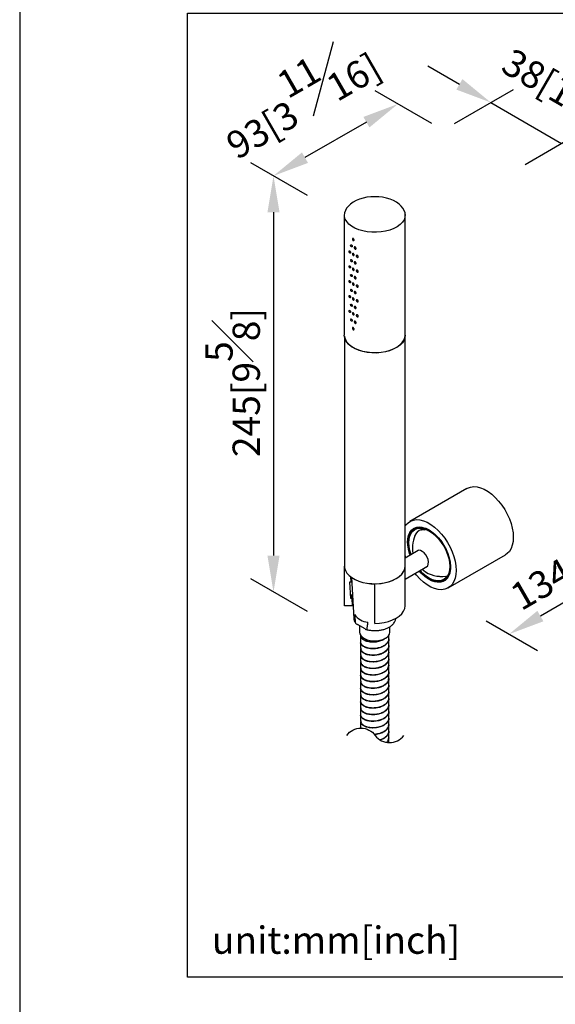
# Model space of a CAD drawing. Units: millimetres. Extents: x -1190 to 210, y -177 to 645.
# Drawn here: x 0 to 29, y 215 to 269 of the extents above; entities that cross this region are included whole.
import ezdxf

# ---------------------------------------------------------------- set-up
doc = ezdxf.new("R2010")
doc.units = ezdxf.units.MM
doc.layers.add('A1', color=7, linetype='Continuous')
doc.layers.add('DIM', color=6, linetype='Continuous')
doc.layers.add('圖紙邊界', color=255, linetype='Continuous', plot=False)
doc.styles.add('勝泰-1.5', font='simplex.shx', dxfattribs={"height": 1.5, "bigfont": 'chineset.shx'})
doc.dimstyles.new('比例1／8', dxfattribs={"dimtxt": 1.5, "dimasz": 2, "dimexe": 1.25, "dimexo": 0.625, "dimgap": 0.5, "dimtad": 1, "dimdec": 0, "dimlfac": 8, "dimdsep": 46, "dimtxsty": '勝泰-1.5', "dimcen": 2.5, "dimadec": 0, "dimazin": 0, "dimtfac": 1, "dimtdec": 0, "dimtmove": 0, "dimatfit": 3, "dimfxl": 0, "dimfrac": 1, "dimarcsym": 0})

# ---------------------------------------------------------------- blocks, each defined once
blk = doc.blocks.new('*D1')
at = {"layer": 'Defpoints', "color": 0}
for p in [(23.3, 263.311), (29.811, 262.584), (27.185, 261.068)]:
    blk.add_point(p, dxfattribs=at)
at = {"layer": 'DIM', "color": 0, "lineweight": -2}
for p, q in [((24.195, 265.827), (22.463, 266.827)), ((23.925, 263.672), (27.177, 265.549)), ((25.927, 264.827), (29.811, 262.584)), ((27.81, 261.429), (31.061, 263.306)), ((31.544, 261.584), (33.276, 260.584))]:
    blk.add_line(p, q, dxfattribs=at)
at = {"layer": 'DIM', "color": 0}
for points in [[(24.028, 265.539), (24.361, 266.116), (25.927, 264.827)], [(31.71, 261.873), (31.377, 261.296), (29.811, 262.584)]]:
    blk.add_solid(points, dxfattribs=at)
at = {"layer": 'DIM', "color": 0, "insert": (30.199, 266.113), "char_height": 1.5, "attachment_point": 5, "rotation": 330, "style": '勝泰-1.5'}
blk.add_mtext('{\\A0;38[1{\\H1x;\\S1#2;}]}', dxfattribs=at)
blk = doc.blocks.new('*D2')
at = {"layer": 'Defpoints', "color": 0}
for p in [(23.3, 263.311), (13.966, 260.797), (16.456, 259.359)]:
    blk.add_point(p, dxfattribs=at)
at = {"layer": 'DIM', "color": 0, "lineweight": -2}
for p, q in [((22.675, 263.672), (19.561, 265.47)), ((19.079, 263.748), (15.698, 261.797)), ((15.831, 259.72), (12.716, 261.518))]:
    blk.add_line(p, q, dxfattribs=at)
at = {"layer": 'DIM', "color": 0}
for points in [[(19.245, 263.46), (18.912, 264.037), (20.811, 264.748)], [(15.532, 262.085), (15.865, 261.508), (13.966, 260.797)]]:
    blk.add_solid(points, dxfattribs=at)
at = {"layer": 'DIM', "color": 0, "insert": (15.244, 265.287), "char_height": 1.5, "attachment_point": 5, "rotation": 30, "style": '勝泰-1.5'}
blk.add_mtext('{\\A0;93[3{\\H1x;\\S11#16;}]', dxfattribs=at)
blk = doc.blocks.new('*D3')
at = {"layer": 'Defpoints', "color": 0}
for p in [(16.456, 259.359), (13.966, 237.92), (16.456, 236.483)]:
    blk.add_point(p, dxfattribs=at)
at = {"layer": 'DIM', "color": 0, "lineweight": -2}
for p, q in [((15.831, 259.72), (12.716, 261.518)), ((13.966, 258.797), (13.966, 239.92)), ((15.831, 236.844), (12.716, 238.642))]:
    blk.add_line(p, q, dxfattribs=at)
at = {"layer": 'DIM', "color": 0}
for points in [[(14.3, 258.797), (13.633, 258.797), (13.966, 260.797)], [(13.633, 239.92), (14.3, 239.92), (13.966, 237.92)]]:
    blk.add_solid(points, dxfattribs=at)
at = {"layer": 'DIM', "color": 0, "insert": (11.716, 249.433), "char_height": 1.5, "attachment_point": 5, "rotation": 90, "style": '勝泰-1.5'}
blk.add_mtext('{\\A0;245[9{\\H1x;\\S5#8;}]}', dxfattribs=at)
blk = doc.blocks.new('*D860')
at = {"layer": 'Defpoints', "color": 0}
for p in [(40.425, 240.848), (26.92, 235.595), (29.123, 234.323)]:
    blk.add_point(p, dxfattribs=at)
at = {"layer": 'DIM', "color": 0, "lineweight": -2}
for p, q in [((39.8, 241.209), (36.972, 242.842)), ((36.489, 241.12), (28.652, 236.595)), ((28.498, 234.684), (25.67, 236.317))]:
    blk.add_line(p, q, dxfattribs=at)
at = {"layer": 'DIM', "color": 0}
for points in [[(36.656, 240.832), (36.323, 241.409), (38.222, 242.12)], [(28.485, 236.884), (28.818, 236.306), (26.92, 235.595)]]:
    blk.add_solid(points, dxfattribs=at)
at = {"layer": 'DIM', "color": 0, "insert": (30.883, 240.482), "char_height": 1.5, "attachment_point": 5, "rotation": 30, "style": '勝泰-1.5'}
blk.add_mtext('{\\A0;134[5{\\H1x;\\S5#16;}]', dxfattribs=at)

msp = doc.modelspace()

# ---------------------------------------------------------------- linework, layer by layer
at = {"layer": 'A1', "color": 0}
for p, q in [((17.861, 258.661), (17.861, 252.037)), ((21.216, 252.037), (21.216, 258.661)), ((17.872, 251.925), (17.872, 239.335)), ((21.205, 239.335), (21.205, 251.925)), ((24.612, 243.613), (21.47, 241.799)), ((21.934, 240.206), (21.205, 239.786)), ((21.25, 239.811), (21.205, 239.928)), ((17.872, 237.157), (17.872, 239.335)), ((21.205, 238.631), (22.434, 239.34)), ((21.205, 237.157), (21.205, 239.335)), ((18.243, 238.473), (18.229, 238.74)), ((22.14, 239.17), (22.332, 239.024)), ((18.213, 237.566), (18.165, 238.473)), ((18.165, 238.473), (18.243, 238.473)), ((18.257, 238.719), (18.386, 236.462)), ((19.538, 236.195), (19.538, 238.373)), ((18.313, 237.157), (17.872, 237.157)), ((18.291, 237.566), (18.213, 237.566)), ((18.313, 237.157), (18.291, 237.566)), ((19.003, 235.888), (18.581, 236.132)), ((18.705, 236.06), (18.705, 235.715)), ((20.683, 236.408), (20.69, 236.462)), ((20.69, 236.462), (20.69, 236.462)), ((18.761, 235.52), (18.761, 235.184)), ((20.316, 235.366), (20.316, 235.542)), ((20.372, 235.715), (20.372, 236.009)), ((18.761, 235.157), (18.761, 234.821)), ((20.316, 235.003), (20.316, 235.338)), ((20.316, 234.64), (20.316, 234.975)), ((18.761, 234.794), (18.761, 234.458)), ((18.761, 234.431), (18.761, 234.095)), ((20.316, 234.277), (20.316, 234.612)), ((18.761, 234.068), (18.761, 233.732)), ((20.316, 233.914), (20.316, 234.249)), ((20.316, 233.551), (20.316, 233.887)), ((18.761, 233.705), (18.761, 233.37)), ((18.761, 233.342), (18.761, 233.007)), ((20.316, 233.188), (20.316, 233.524)), ((18.761, 232.979), (18.761, 232.644)), ((20.316, 232.825), (20.316, 233.161)), ((20.316, 232.462), (20.316, 232.798)), ((18.761, 232.616), (18.761, 232.281)), ((18.761, 232.253), (18.761, 231.918)), ((20.316, 232.099), (20.316, 232.435)), ((18.761, 231.891), (18.761, 231.555)), ((20.316, 231.736), (20.316, 232.072)), ((20.316, 231.374), (20.316, 231.709)), ((18.761, 231.528), (18.761, 231.192)), ((18.761, 231.165), (18.761, 230.829)), ((20.316, 231.011), (20.316, 231.346)), ((18.761, 230.802), (18.761, 230.466)), ((20.316, 230.648), (20.316, 230.983)), ((20.316, 230.285), (20.316, 230.62)), ((20.316, 229.922), (20.316, 230.257)), ((20.316, 229.636), (20.316, 229.895))]:
    msp.add_line(p, q, dxfattribs=at)
at = {"layer": 'A1', "color": 0, "linetype": 'Continuous', "lineweight": 25}
msp.add_line((23.581, 238.142), (26.723, 239.956), dxfattribs=at)
at = {"layer": 'A1', "color": 0, "flags": 128}
for points in [[(21.216, 258.679), (21.201, 258.531), (21.147, 258.386), (21.056, 258.248), (20.929, 258.119), (20.769, 258.003), (20.581, 257.902), (20.368, 257.819), (20.136, 257.756), (19.889, 257.714), (19.635, 257.694), (19.378, 257.697), (19.125, 257.722), (18.881, 257.77), (18.653, 257.838), (18.446, 257.926), (18.265, 258.03), (18.113, 258.15), (17.994, 258.282), (17.912, 258.422), (17.868, 258.568), (17.865, 258.661)], [(21.216, 252.037), (21.201, 251.907), (21.147, 251.762), (21.056, 251.623), (20.929, 251.495), (20.769, 251.378), (20.581, 251.278), (20.368, 251.195), (20.136, 251.131), (19.889, 251.089), (19.635, 251.07), (19.378, 251.072), (19.125, 251.098), (18.881, 251.145), (18.653, 251.214), (18.446, 251.301), (18.265, 251.406), (18.113, 251.526), (17.994, 251.657), (17.912, 251.798), (17.868, 251.944), (17.861, 252.037)], [(17.875, 251.975), (17.879, 251.945), (17.923, 251.799), (18.005, 251.66), (18.122, 251.529), (18.273, 251.41), (18.453, 251.306), (18.659, 251.219), (18.886, 251.151), (19.128, 251.104), (19.379, 251.079), (19.634, 251.076), (19.887, 251.096), (20.132, 251.137), (20.362, 251.2), (20.574, 251.283), (20.761, 251.383), (20.92, 251.498), (21.046, 251.626), (21.137, 251.764), (21.19, 251.908), (21.205, 252.015)], [(24.612, 243.613), (24.649, 243.633), (24.807, 243.69), (24.981, 243.712), (25.168, 243.697), (25.364, 243.648), (25.566, 243.563), (25.77, 243.446), (25.972, 243.297), (26.168, 243.12), (26.355, 242.919), (26.529, 242.696), (26.687, 242.456), (26.826, 242.204), (26.943, 241.944), (27.037, 241.681), (27.105, 241.42), (27.147, 241.166), (27.161, 240.923), (27.147, 240.696), (27.105, 240.49), (27.037, 240.307), (26.943, 240.153), (26.826, 240.028), (26.723, 239.956)], [(21.205, 241.537), (21.25, 241.602), (21.367, 241.727), (21.506, 241.818), (21.664, 241.876), (21.838, 241.897), (22.025, 241.883), (22.221, 241.833), (22.423, 241.749), (22.627, 241.631), (22.829, 241.483), (23.025, 241.306), (23.212, 241.104), (23.386, 240.882), (23.544, 240.642), (23.683, 240.39), (23.801, 240.13), (23.894, 239.867), (23.963, 239.606), (24.004, 239.351), (24.018, 239.109), (24.004, 238.882), (23.963, 238.675), (23.894, 238.493), (23.801, 238.338), (23.683, 238.214), (23.544, 238.122), (23.386, 238.065), (23.212, 238.043), (23.025, 238.057), (22.829, 238.107), (22.627, 238.192), (22.423, 238.309), (22.221, 238.458), (22.025, 238.635), (21.838, 238.836), (21.75, 238.945)], [(21.347, 240.651), (21.36, 240.85), (21.402, 241.03), (21.469, 241.184), (21.561, 241.31), (21.676, 241.404), (21.811, 241.465), (21.962, 241.491), (22.127, 241.481), (22.301, 241.436), (22.48, 241.356), (22.66, 241.244), (22.837, 241.102), (23.007, 240.934), (23.166, 240.743), (23.309, 240.534), (23.434, 240.311), (23.538, 240.081), (23.618, 239.848), (23.673, 239.618), (23.7, 239.396), (23.7, 239.188), (23.673, 238.998), (23.618, 238.831), (23.538, 238.69), (23.434, 238.58), (23.309, 238.502), (23.166, 238.458), (23.007, 238.45), (22.837, 238.478), (22.66, 238.54), (22.48, 238.636), (22.301, 238.764), (22.127, 238.92), (21.98, 239.078)], [(21.48, 239.944), (21.45, 240.034), (21.389, 240.266), (21.354, 240.49), (21.348, 240.702), (21.368, 240.897), (21.416, 241.071), (21.49, 241.218), (21.588, 241.336), (21.708, 241.423), (21.847, 241.475), (22.002, 241.492), (22.17, 241.473), (22.345, 241.419), (22.525, 241.331)], [(21.376, 240.538), (21.373, 240.635), (21.388, 240.835), (21.43, 241.014), (21.499, 241.167), (21.593, 241.29), (21.711, 241.381), (21.848, 241.437), (22.002, 241.457), (22.169, 241.441), (22.345, 241.388), (22.525, 241.3)], [(21.532, 239.974), (21.468, 240.193), (21.427, 240.415), (21.413, 240.626), (21.427, 240.821), (21.468, 240.995), (21.535, 241.144), (21.627, 241.265), (21.742, 241.354), (21.876, 241.408), (22.026, 241.428), (22.189, 241.412), (22.361, 241.36), (22.537, 241.275)], [(22.525, 241.331), (22.705, 241.211), (22.881, 241.063), (23.048, 240.888), (23.203, 240.692), (23.342, 240.479), (23.462, 240.254), (23.561, 240.023), (23.634, 239.79), (23.682, 239.562), (23.703, 239.343), (23.696, 239.138), (23.662, 238.954), (23.601, 238.793), (23.514, 238.66), (23.405, 238.557), (23.275, 238.488), (23.127, 238.453), (22.966, 238.454), (22.794, 238.49), (22.615, 238.561), (22.435, 238.666), (22.257, 238.8), (22.085, 238.962), (21.98, 239.078)], [(22.525, 241.3), (22.705, 241.18), (22.881, 241.03), (23.048, 240.853), (23.202, 240.656), (23.34, 240.441), (23.457, 240.214), (23.551, 239.982), (23.621, 239.749), (23.663, 239.522), (23.677, 239.305), (23.663, 239.106), (23.655, 239.058)], [(22.537, 241.275), (22.713, 241.157), (22.884, 241.011), (23.047, 240.839), (23.197, 240.646), (23.331, 240.436), (23.446, 240.215), (23.538, 239.988), (23.606, 239.761), (23.647, 239.539), (23.661, 239.328), (23.647, 239.133), (23.606, 238.959), (23.538, 238.81), (23.446, 238.689), (23.335, 238.603)], [(22.328, 239.279), (22.39, 239.302), (22.45, 239.363), (22.485, 239.455), (22.491, 239.57), (22.468, 239.699), (22.418, 239.832), (22.344, 239.957), (22.253, 240.065), (22.152, 240.147), (22.05, 240.196), (21.954, 240.209), (21.872, 240.184), (21.828, 240.145)], [(17.872, 239.335), (17.879, 239.243), (17.923, 239.098), (18.005, 238.958), (18.122, 238.827), (18.273, 238.709), (18.453, 238.604), (18.659, 238.517), (18.886, 238.449), (19.128, 238.402), (19.379, 238.377), (19.634, 238.374), (19.887, 238.394), (20.132, 238.436), (20.362, 238.498), (20.574, 238.581), (20.761, 238.681), (20.92, 238.796), (21.046, 238.924), (21.137, 239.062), (21.19, 239.206), (21.205, 239.335)], [(19.538, 238.373), (19.799, 238.384), (20.053, 238.42), (20.295, 238.477), (20.518, 238.556), (20.717, 238.654), (20.887, 238.769), (21.023, 238.898), (21.123, 239.037), (21.184, 239.184), (21.205, 239.335)], [(23.335, 238.603), (23.331, 238.6), (23.197, 238.546), (23.047, 238.526), (22.884, 238.542), (22.713, 238.594), (22.537, 238.679), (22.361, 238.797), (22.189, 238.943), (22.032, 239.108)], [(23.655, 239.058), (23.621, 238.927), (23.551, 238.774), (23.457, 238.651), (23.34, 238.56), (23.202, 238.504), (23.048, 238.483), (22.881, 238.5), (22.705, 238.553), (22.581, 238.61)], [(23.109, 238.768), (23.106, 238.768), (22.991, 238.784)], [(18.243, 238.473), (18.262, 238.603), (18.264, 238.607)], [(18.213, 237.566), (18.233, 237.698), (18.252, 237.749)], [(18.291, 237.566), (18.312, 237.695), (18.315, 237.707)], [(18.313, 237.157), (18.333, 237.285), (18.338, 237.301)], [(19.538, 236.195), (19.799, 236.207), (20.053, 236.242), (20.295, 236.3), (20.518, 236.379), (20.717, 236.477), (20.887, 236.592), (21.023, 236.721), (21.123, 236.86), (21.184, 237.007), (21.205, 237.157)], [(18.705, 235.715), (18.72, 235.624), (18.773, 235.525), (18.861, 235.434), (18.982, 235.357), (19.128, 235.296), (19.294, 235.255), (19.471, 235.235), (19.651, 235.238), (19.826, 235.263), (19.987, 235.309), (20.128, 235.375)]]:
    msp.add_lwpolyline(points, dxfattribs=at)
at = {"layer": 'A1', "color": 0}
msp.add_lwpolyline([(17.996, 230.035, -0.509659), (19.565, 230.035, 0.509659), (21.134, 230.035)], format="xyb", dxfattribs=at)
for centre, radius, start, end in [((23.191, 240.355), 1.583, 149.1074, 191.5888), ((22.249, 240.834), 0.535, 103.5278, 165.545), ((22.152, 240.426), 0.926, 61.5507, 83.4076), ((23.519, 240.696), 2.173, 181.1863, 200.2243), ((23.554, 240.696), 2.183, 184.1692, 199.826), ((23.57, 240.397), 2.043, 219.7975, 241.0457), ((23.191, 240.355), 1.583, 237.1763, 285.6565), ((19.535, 240.541), 2.178, 258.5655, 270.0928), ((19.289, 237.325), 1.081, 216.9679, 263.0374), ((19.961, 235.752), 0.412, 293.8103, 354.8695)]:
    msp.add_arc(centre, radius, start, end, dxfattribs=at)
msp.add_ellipse((19.54, 258.62), major_axis=(1.677, 0), ratio=0.615761, start_param=0, end_param=3.141593, dxfattribs=at)
for points, knots in [([(18.4, 257.269), (18.399, 257.263), (18.398, 257.251), (18.39, 257.24), (18.378, 257.234), (18.363, 257.235), (18.346, 257.244), (18.331, 257.258), (18.318, 257.276), (18.309, 257.297), (18.305, 257.318), (18.306, 257.336), (18.312, 257.349), (18.323, 257.357), (18.337, 257.357), (18.352, 257.351), (18.368, 257.338), (18.383, 257.321), (18.394, 257.301), (18.399, 257.283), (18.4, 257.273), (18.4, 257.269)], [0, 0, 0, 0, 0.0536591, 0.1073187, 0.1610029, 0.2147051, 0.2683809, 0.3220238, 0.3756838, 0.4293791, 0.4830747, 0.5367365, 0.5903813, 0.6440535, 0.6977548, 0.7514431, 0.8050915, 0.858743, 0.9124276, 0.96613, 1, 1, 1, 1]), ([(18.203, 256.577), (18.203, 256.584), (18.202, 256.597), (18.195, 256.618), (18.185, 256.638), (18.173, 256.655), (18.159, 256.667), (18.147, 256.672), (18.137, 256.67), (18.13, 256.662), (18.126, 256.647), (18.127, 256.627), (18.132, 256.606), (18.14, 256.585), (18.151, 256.566), (18.164, 256.553), (18.177, 256.545), (18.189, 256.545), (18.198, 256.552), (18.203, 256.564), (18.203, 256.574), (18.203, 256.577)], [0, 0, 0, 0, 0.053663, 0.107321, 0.161007, 0.214708, 0.268384, 0.322026, 0.375687, 0.429383, 0.483082, 0.53674, 0.590384, 0.644058, 0.697758, 0.751447, 0.805095, 0.858745, 0.912431, 0.966134, 1, 1, 1, 1]), ([(18.297, 256.921), (18.296, 256.927), (18.295, 256.94), (18.288, 256.961), (18.276, 256.981), (18.263, 256.997), (18.248, 257.008), (18.234, 257.013), (18.223, 257.01), (18.214, 257.001), (18.211, 256.986), (18.212, 256.967), (18.217, 256.945), (18.226, 256.925), (18.239, 256.907), (18.253, 256.894), (18.268, 256.887), (18.281, 256.888), (18.291, 256.895), (18.296, 256.907), (18.297, 256.917), (18.297, 256.921)], [0, 0, 0, 0, 0.0536597, 0.1073215, 0.1610071, 0.214707, 0.2683824, 0.3220243, 0.3756864, 0.4293823, 0.4830807, 0.5367383, 0.5903839, 0.6440578, 0.6977592, 0.7514476, 0.8050943, 0.8587436, 0.9124312, 0.9661338, 1, 1, 1, 1]), ([(18.512, 256.806), (18.511, 256.8), (18.51, 256.788), (18.501, 256.776), (18.488, 256.77), (18.471, 256.771), (18.454, 256.778), (18.437, 256.791), (18.423, 256.809), (18.414, 256.83), (18.409, 256.85), (18.41, 256.868), (18.417, 256.882), (18.428, 256.89), (18.443, 256.891), (18.46, 256.885), (18.478, 256.874), (18.493, 256.857), (18.505, 256.838), (18.511, 256.82), (18.512, 256.81), (18.512, 256.806)], [0, 0, 0, 0, 0.053659, 0.107318, 0.161003, 0.214708, 0.268379, 0.322025, 0.375685, 0.42938, 0.483079, 0.536737, 0.59038, 0.644051, 0.697756, 0.751442, 0.805093, 0.858741, 0.912428, 0.96613, 1, 1, 1, 1]), ([(18.297, 256.104), (18.296, 256.11), (18.295, 256.123), (18.288, 256.145), (18.276, 256.164), (18.263, 256.181), (18.248, 256.192), (18.234, 256.196), (18.223, 256.194), (18.214, 256.184), (18.211, 256.169), (18.212, 256.15), (18.217, 256.129), (18.226, 256.108), (18.239, 256.09), (18.253, 256.077), (18.268, 256.071), (18.281, 256.071), (18.291, 256.079), (18.296, 256.091), (18.297, 256.1), (18.297, 256.104)], [0, 0, 0, 0, 0.05366, 0.107318, 0.161004, 0.214703, 0.268379, 0.322021, 0.375683, 0.429379, 0.483077, 0.536735, 0.59038, 0.644054, 0.697755, 0.751444, 0.80509, 0.85874, 0.912427, 0.96613, 1, 1, 1, 1]), ([(18.4, 256.452), (18.399, 256.447), (18.398, 256.435), (18.39, 256.423), (18.378, 256.417), (18.363, 256.419), (18.346, 256.427), (18.331, 256.441), (18.318, 256.46), (18.309, 256.481), (18.305, 256.501), (18.306, 256.519), (18.312, 256.533), (18.323, 256.54), (18.337, 256.541), (18.352, 256.534), (18.368, 256.522), (18.383, 256.505), (18.394, 256.485), (18.399, 256.467), (18.4, 256.456), (18.4, 256.452)], [0, 0, 0, 0, 0.053659, 0.1073185, 0.1610026, 0.2147047, 0.2683804, 0.3220232, 0.3756831, 0.4293783, 0.4830775, 0.5367353, 0.59038, 0.6440551, 0.6977543, 0.7514426, 0.8050909, 0.8587403, 0.9124278, 0.9661301, 1, 1, 1, 1]), ([(18.512, 255.99), (18.511, 255.984), (18.51, 255.972), (18.501, 255.96), (18.488, 255.953), (18.471, 255.954), (18.454, 255.961), (18.437, 255.975), (18.423, 255.993), (18.414, 256.013), (18.409, 256.033), (18.41, 256.051), (18.417, 256.065), (18.428, 256.073), (18.443, 256.074), (18.46, 256.069), (18.478, 256.057), (18.493, 256.041), (18.505, 256.022), (18.511, 256.004), (18.512, 255.993), (18.512, 255.99)], [0, 0, 0, 0, 0.0536591, 0.1073209, 0.1610061, 0.2147111, 0.2683821, 0.3220284, 0.3756881, 0.4293829, 0.483082, 0.5367397, 0.5903835, 0.6440575, 0.6977598, 0.7514463, 0.8050971, 0.8587447, 0.9124315, 0.9661338, 1, 1, 1, 1]), ([(18.631, 256.349), (18.631, 256.343), (18.629, 256.331), (18.62, 256.319), (18.606, 256.312), (18.588, 256.311), (18.57, 256.318), (18.552, 256.331), (18.537, 256.348), (18.526, 256.368), (18.521, 256.388), (18.523, 256.406), (18.53, 256.42), (18.542, 256.428), (18.558, 256.43), (18.576, 256.426), (18.595, 256.415), (18.611, 256.4), (18.624, 256.381), (18.63, 256.363), (18.631, 256.353), (18.631, 256.349)], [0, 0, 0, 0, 0.053659, 0.107318, 0.161002, 0.214705, 0.26838, 0.322024, 0.375685, 0.42938, 0.483079, 0.536736, 0.590381, 0.644056, 0.697756, 0.751441, 0.805094, 0.85874, 0.912426, 0.96613, 1, 1, 1, 1]), ([(18.203, 255.761), (18.203, 255.767), (18.202, 255.78), (18.195, 255.802), (18.185, 255.822), (18.173, 255.839), (18.159, 255.851), (18.147, 255.856), (18.137, 255.854), (18.13, 255.845), (18.126, 255.83), (18.127, 255.811), (18.132, 255.789), (18.14, 255.768), (18.151, 255.75), (18.164, 255.736), (18.177, 255.729), (18.189, 255.729), (18.198, 255.736), (18.203, 255.747), (18.203, 255.757), (18.203, 255.761)], [0, 0, 0, 0, 0.053659, 0.107317, 0.161003, 0.214704, 0.26838, 0.322022, 0.375683, 0.429379, 0.483078, 0.536736, 0.590381, 0.644052, 0.697754, 0.751443, 0.805091, 0.858741, 0.912427, 0.96613, 1, 1, 1, 1]), ([(18.4, 255.636), (18.399, 255.63), (18.398, 255.618), (18.39, 255.607), (18.378, 255.601), (18.363, 255.602), (18.346, 255.611), (18.331, 255.625), (18.318, 255.643), (18.309, 255.664), (18.305, 255.685), (18.306, 255.703), (18.312, 255.716), (18.323, 255.723), (18.337, 255.724), (18.352, 255.718), (18.368, 255.705), (18.383, 255.688), (18.394, 255.668), (18.399, 255.65), (18.4, 255.64), (18.4, 255.636)], [0, 0, 0, 0, 0.053659, 0.107319, 0.161005, 0.214707, 0.268383, 0.322026, 0.375686, 0.429384, 0.48308, 0.536742, 0.590383, 0.644058, 0.697757, 0.751445, 0.805093, 0.858744, 0.912432, 0.966134, 1, 1, 1, 1]), ([(18.631, 255.532), (18.631, 255.527), (18.629, 255.515), (18.62, 255.502), (18.606, 255.495), (18.588, 255.495), (18.57, 255.501), (18.552, 255.514), (18.537, 255.531), (18.526, 255.551), (18.521, 255.571), (18.523, 255.589), (18.53, 255.603), (18.542, 255.612), (18.558, 255.614), (18.576, 255.609), (18.595, 255.599), (18.611, 255.583), (18.624, 255.564), (18.63, 255.547), (18.631, 255.536), (18.631, 255.532)], [0, 0, 0, 0, 0.053659, 0.107318, 0.161005, 0.214708, 0.268383, 0.322027, 0.375688, 0.429386, 0.483081, 0.536742, 0.590383, 0.644059, 0.697758, 0.751444, 0.805096, 0.858744, 0.91243, 0.966134, 1, 1, 1, 1]), ([(18.203, 254.944), (18.203, 254.951), (18.202, 254.964), (18.195, 254.985), (18.185, 255.005), (18.173, 255.022), (18.159, 255.034), (18.147, 255.039), (18.137, 255.037), (18.13, 255.028), (18.126, 255.014), (18.127, 254.994), (18.132, 254.973), (18.14, 254.952), (18.151, 254.933), (18.164, 254.919), (18.177, 254.912), (18.189, 254.912), (18.198, 254.919), (18.203, 254.931), (18.203, 254.94), (18.203, 254.944)], [0, 0, 0, 0, 0.053659, 0.107317, 0.161003, 0.214704, 0.26838, 0.322022, 0.375681, 0.42938, 0.483076, 0.536737, 0.590382, 0.644053, 0.697755, 0.751444, 0.805092, 0.858744, 0.912427, 0.96613, 1, 1, 1, 1]), ([(18.297, 255.288), (18.296, 255.294), (18.295, 255.307), (18.288, 255.328), (18.276, 255.348), (18.263, 255.364), (18.248, 255.375), (18.234, 255.38), (18.223, 255.377), (18.214, 255.368), (18.211, 255.353), (18.212, 255.334), (18.217, 255.312), (18.226, 255.292), (18.239, 255.274), (18.253, 255.261), (18.268, 255.254), (18.281, 255.255), (18.291, 255.262), (18.296, 255.274), (18.297, 255.284), (18.297, 255.288)], [0, 0, 0, 0, 0.05366, 0.107318, 0.161004, 0.214704, 0.268379, 0.322021, 0.375681, 0.42938, 0.483075, 0.536736, 0.590382, 0.644053, 0.697756, 0.751445, 0.805091, 0.858743, 0.912427, 0.96613, 1, 1, 1, 1]), ([(18.512, 255.173), (18.511, 255.167), (18.51, 255.155), (18.501, 255.143), (18.488, 255.137), (18.471, 255.137), (18.454, 255.145), (18.437, 255.158), (18.423, 255.176), (18.414, 255.197), (18.409, 255.217), (18.41, 255.235), (18.417, 255.249), (18.428, 255.257), (18.443, 255.258), (18.46, 255.252), (18.478, 255.241), (18.493, 255.224), (18.505, 255.205), (18.511, 255.187), (18.512, 255.177), (18.512, 255.173)], [0, 0, 0, 0, 0.0536593, 0.1073179, 0.1610032, 0.2147099, 0.2683808, 0.3220274, 0.3756849, 0.4293831, 0.4830786, 0.5367405, 0.5903808, 0.644055, 0.6977575, 0.7514442, 0.8050945, 0.8587442, 0.9124312, 0.9661337, 1, 1, 1, 1]), ([(18.297, 254.471), (18.296, 254.477), (18.295, 254.49), (18.288, 254.511), (18.276, 254.531), (18.263, 254.547), (18.248, 254.559), (18.234, 254.563), (18.223, 254.561), (18.214, 254.551), (18.211, 254.536), (18.212, 254.517), (18.217, 254.496), (18.226, 254.475), (18.239, 254.457), (18.253, 254.444), (18.268, 254.438), (18.281, 254.438), (18.291, 254.446), (18.296, 254.458), (18.297, 254.467), (18.297, 254.471)], [0, 0, 0, 0, 0.05366, 0.107318, 0.161004, 0.214704, 0.26838, 0.322022, 0.375682, 0.429381, 0.483076, 0.536738, 0.59038, 0.644054, 0.697758, 0.751445, 0.805092, 0.858743, 0.912431, 0.966134, 1, 1, 1, 1]), ([(18.4, 254.819), (18.399, 254.813), (18.398, 254.802), (18.39, 254.79), (18.378, 254.784), (18.363, 254.786), (18.346, 254.794), (18.331, 254.808), (18.318, 254.827), (18.309, 254.848), (18.305, 254.868), (18.306, 254.886), (18.312, 254.9), (18.323, 254.907), (18.337, 254.907), (18.352, 254.901), (18.368, 254.889), (18.383, 254.872), (18.394, 254.852), (18.399, 254.833), (18.4, 254.823), (18.4, 254.819)], [0, 0, 0, 0, 0.0536592, 0.1073189, 0.1610032, 0.2147056, 0.2683815, 0.3220245, 0.3756823, 0.4293809, 0.4830766, 0.5367385, 0.5903798, 0.6440551, 0.6977564, 0.7514443, 0.8050921, 0.8587436, 0.9124314, 0.9661339, 1, 1, 1, 1]), ([(18.512, 254.356), (18.511, 254.351), (18.51, 254.339), (18.501, 254.327), (18.488, 254.32), (18.471, 254.321), (18.454, 254.328), (18.437, 254.342), (18.423, 254.36), (18.414, 254.38), (18.409, 254.4), (18.41, 254.418), (18.417, 254.432), (18.428, 254.44), (18.443, 254.441), (18.46, 254.436), (18.478, 254.424), (18.493, 254.408), (18.505, 254.389), (18.511, 254.371), (18.512, 254.36), (18.512, 254.356)], [0, 0, 0, 0, 0.053659, 0.107318, 0.161003, 0.214708, 0.268379, 0.322025, 0.375682, 0.429381, 0.483076, 0.536738, 0.590381, 0.644052, 0.697757, 0.751443, 0.805094, 0.858744, 0.912428, 0.96613, 1, 1, 1, 1]), ([(18.631, 254.716), (18.631, 254.71), (18.629, 254.698), (18.62, 254.686), (18.606, 254.679), (18.588, 254.678), (18.57, 254.685), (18.552, 254.697), (18.537, 254.715), (18.526, 254.734), (18.521, 254.755), (18.523, 254.773), (18.53, 254.787), (18.542, 254.795), (18.558, 254.797), (18.576, 254.793), (18.595, 254.782), (18.611, 254.766), (18.624, 254.748), (18.63, 254.73), (18.631, 254.72), (18.631, 254.716)], [0, 0, 0, 0, 0.05366, 0.107318, 0.161003, 0.214706, 0.268381, 0.322025, 0.375684, 0.429382, 0.483078, 0.536739, 0.59038, 0.644056, 0.697758, 0.751443, 0.805095, 0.858743, 0.91243, 0.966134, 1, 1, 1, 1]), ([(18.203, 254.128), (18.203, 254.134), (18.202, 254.147), (18.195, 254.169), (18.185, 254.189), (18.173, 254.206), (18.159, 254.218), (18.147, 254.223), (18.137, 254.221), (18.13, 254.212), (18.126, 254.197), (18.127, 254.178), (18.132, 254.156), (18.14, 254.135), (18.151, 254.117), (18.164, 254.103), (18.177, 254.096), (18.189, 254.096), (18.198, 254.103), (18.203, 254.114), (18.203, 254.124), (18.203, 254.128)], [0, 0, 0, 0, 0.053659, 0.107318, 0.161004, 0.214706, 0.268383, 0.322024, 0.375684, 0.429383, 0.483078, 0.53674, 0.590381, 0.644056, 0.697755, 0.751445, 0.805092, 0.858744, 0.912431, 0.966134, 1, 1, 1, 1]), ([(18.4, 254.003), (18.399, 253.997), (18.398, 253.985), (18.39, 253.973), (18.378, 253.968), (18.363, 253.969), (18.346, 253.977), (18.331, 253.992), (18.318, 254.01), (18.309, 254.031), (18.305, 254.052), (18.306, 254.07), (18.312, 254.083), (18.323, 254.09), (18.337, 254.091), (18.352, 254.085), (18.368, 254.072), (18.383, 254.055), (18.394, 254.035), (18.399, 254.017), (18.4, 254.007), (18.4, 254.003)], [0, 0, 0, 0, 0.053659, 0.107319, 0.161003, 0.214705, 0.268381, 0.322023, 0.375681, 0.42938, 0.483075, 0.536737, 0.590382, 0.644054, 0.697755, 0.751443, 0.805092, 0.858743, 0.912428, 0.96613, 1, 1, 1, 1]), ([(18.631, 253.899), (18.631, 253.894), (18.629, 253.882), (18.62, 253.869), (18.606, 253.862), (18.588, 253.862), (18.57, 253.868), (18.552, 253.881), (18.537, 253.898), (18.526, 253.918), (18.521, 253.938), (18.523, 253.956), (18.53, 253.97), (18.542, 253.979), (18.558, 253.981), (18.576, 253.976), (18.595, 253.965), (18.611, 253.95), (18.624, 253.931), (18.63, 253.914), (18.631, 253.903), (18.631, 253.899)], [0, 0, 0, 0, 0.053659, 0.107318, 0.161002, 0.214705, 0.268381, 0.322024, 0.375683, 0.429381, 0.483076, 0.536738, 0.590382, 0.644055, 0.697756, 0.751442, 0.805095, 0.858743, 0.912426, 0.96613, 1, 1, 1, 1]), ([(18.203, 253.311), (18.203, 253.318), (18.202, 253.33), (18.195, 253.352), (18.185, 253.372), (18.173, 253.389), (18.159, 253.401), (18.147, 253.406), (18.137, 253.404), (18.13, 253.395), (18.126, 253.38), (18.127, 253.361), (18.132, 253.34), (18.14, 253.319), (18.151, 253.3), (18.164, 253.286), (18.177, 253.279), (18.189, 253.279), (18.198, 253.286), (18.203, 253.298), (18.203, 253.307), (18.203, 253.311)], [0, 0, 0, 0, 0.053659, 0.107321, 0.161007, 0.214708, 0.268384, 0.322026, 0.375687, 0.429383, 0.483082, 0.536739, 0.590384, 0.644058, 0.697758, 0.751447, 0.805095, 0.858745, 0.912431, 0.966134, 1, 1, 1, 1]), ([(18.297, 253.654), (18.296, 253.661), (18.295, 253.674), (18.288, 253.695), (18.276, 253.715), (18.263, 253.731), (18.248, 253.742), (18.234, 253.747), (18.223, 253.744), (18.214, 253.735), (18.211, 253.72), (18.212, 253.7), (18.217, 253.679), (18.226, 253.658), (18.239, 253.641), (18.253, 253.628), (18.268, 253.621), (18.281, 253.622), (18.291, 253.629), (18.296, 253.641), (18.297, 253.651), (18.297, 253.654)], [0, 0, 0, 0, 0.05366, 0.107318, 0.161004, 0.214705, 0.268381, 0.322024, 0.375684, 0.429383, 0.483078, 0.53674, 0.590382, 0.644056, 0.697757, 0.751446, 0.805092, 0.858743, 0.912431, 0.966134, 1, 1, 1, 1]), ([(18.512, 253.54), (18.511, 253.534), (18.51, 253.522), (18.501, 253.51), (18.488, 253.504), (18.471, 253.504), (18.454, 253.512), (18.437, 253.525), (18.423, 253.543), (18.414, 253.563), (18.409, 253.584), (18.41, 253.602), (18.417, 253.616), (18.428, 253.623), (18.443, 253.625), (18.46, 253.619), (18.478, 253.608), (18.493, 253.591), (18.505, 253.572), (18.511, 253.554), (18.512, 253.544), (18.512, 253.54)], [0, 0, 0, 0, 0.0536592, 0.1073176, 0.1610029, 0.214708, 0.268379, 0.3220254, 0.3756851, 0.42938, 0.4830754, 0.5367372, 0.5903811, 0.6440521, 0.6977564, 0.751443, 0.8050939, 0.8587435, 0.9124275, 0.9661298, 1, 1, 1, 1]), ([(18.297, 252.838), (18.296, 252.844), (18.295, 252.857), (18.288, 252.878), (18.276, 252.898), (18.263, 252.914), (18.248, 252.925), (18.234, 252.93), (18.223, 252.928), (18.214, 252.918), (18.211, 252.903), (18.212, 252.884), (18.217, 252.863), (18.226, 252.842), (18.239, 252.824), (18.253, 252.811), (18.268, 252.805), (18.281, 252.805), (18.291, 252.813), (18.296, 252.825), (18.297, 252.834), (18.297, 252.838)], [0, 0, 0, 0, 0.053664, 0.107322, 0.161008, 0.214707, 0.268383, 0.322025, 0.375687, 0.429383, 0.483081, 0.536739, 0.590384, 0.644058, 0.697759, 0.751448, 0.805094, 0.858744, 0.912431, 0.966134, 1, 1, 1, 1]), ([(18.4, 253.186), (18.399, 253.18), (18.398, 253.169), (18.39, 253.157), (18.378, 253.151), (18.363, 253.153), (18.346, 253.161), (18.331, 253.175), (18.318, 253.194), (18.309, 253.215), (18.305, 253.235), (18.306, 253.253), (18.312, 253.266), (18.323, 253.274), (18.337, 253.274), (18.352, 253.268), (18.368, 253.256), (18.383, 253.239), (18.394, 253.219), (18.399, 253.2), (18.4, 253.19), (18.4, 253.186)], [0, 0, 0, 0, 0.053659, 0.107319, 0.161003, 0.214705, 0.268381, 0.322024, 0.375683, 0.429379, 0.483078, 0.536736, 0.590381, 0.644053, 0.697754, 0.751442, 0.805091, 0.85874, 0.912428, 0.96613, 1, 1, 1, 1]), ([(18.512, 252.723), (18.511, 252.717), (18.51, 252.706), (18.501, 252.694), (18.488, 252.687), (18.471, 252.688), (18.454, 252.695), (18.437, 252.709), (18.423, 252.727), (18.414, 252.747), (18.409, 252.767), (18.41, 252.785), (18.417, 252.799), (18.428, 252.807), (18.443, 252.808), (18.46, 252.803), (18.478, 252.791), (18.493, 252.775), (18.505, 252.755), (18.511, 252.738), (18.512, 252.727), (18.512, 252.723)], [0, 0, 0, 0, 0.053659, 0.107317, 0.161003, 0.214708, 0.268378, 0.322025, 0.375684, 0.429379, 0.483078, 0.536736, 0.59038, 0.644054, 0.697756, 0.751442, 0.805093, 0.858741, 0.912428, 0.96613, 1, 1, 1, 1]), ([(18.631, 253.083), (18.631, 253.077), (18.629, 253.065), (18.62, 253.053), (18.606, 253.046), (18.588, 253.045), (18.57, 253.052), (18.552, 253.064), (18.537, 253.082), (18.526, 253.101), (18.521, 253.121), (18.523, 253.14), (18.53, 253.154), (18.542, 253.162), (18.558, 253.164), (18.576, 253.16), (18.595, 253.149), (18.611, 253.133), (18.624, 253.115), (18.63, 253.097), (18.631, 253.087), (18.631, 253.083)], [0, 0, 0, 0, 0.053659, 0.107318, 0.161002, 0.214705, 0.268381, 0.322024, 0.375685, 0.42938, 0.483079, 0.536737, 0.590381, 0.644054, 0.697755, 0.751441, 0.805094, 0.85874, 0.912426, 0.96613, 1, 1, 1, 1]), ([(18.4, 252.37), (18.399, 252.364), (18.398, 252.352), (18.39, 252.34), (18.378, 252.335), (18.363, 252.336), (18.346, 252.344), (18.331, 252.359), (18.318, 252.377), (18.309, 252.398), (18.305, 252.419), (18.306, 252.437), (18.312, 252.45), (18.323, 252.457), (18.337, 252.458), (18.352, 252.451), (18.368, 252.439), (18.383, 252.422), (18.394, 252.402), (18.399, 252.384), (18.4, 252.374), (18.4, 252.37)], [0, 0, 0, 0, 0.053659, 0.107322, 0.161006, 0.214708, 0.268384, 0.322027, 0.375687, 0.429382, 0.483081, 0.536739, 0.590384, 0.644059, 0.697758, 0.751446, 0.805095, 0.858744, 0.912432, 0.966134, 1, 1, 1, 1]), ([(22.099, 241.333), (22.105, 241.335), (22.151, 241.35), (22.21, 241.353), (22.265, 241.342), (22.271, 241.341)], [0, 0, 0, 0, 0.123896, 0.905607, 1, 1, 1, 1]), ([(22.134, 241.417), (22.174, 241.413), (22.223, 241.408), (22.277, 241.387), (22.288, 241.383)], [0, 0, 0, 0, 0.804429, 1, 1, 1, 1]), ([(22.288, 241.383), (22.33, 241.37), (22.412, 241.343), (22.496, 241.297), (22.537, 241.275)], [0, 0, 0, 0, 0.522249, 1, 1, 1, 1]), ([(18.311, 237.774), (18.309, 237.771), (18.302, 237.761), (18.278, 237.749), (18.256, 237.744), (18.244, 237.741)], [0, 0, 0, 0, 0.1938517, 0.6046976, 1, 1, 1, 1]), ([(18.425, 236.675), (18.432, 236.595), (18.445, 236.451), (18.459, 236.307), (18.465, 236.242)], [0, 0, 0, 0, 0.550825, 1, 1, 1, 1]), ([(18.389, 236.53), (18.388, 236.528), (18.378, 236.486), (18.392, 236.401), (18.422, 236.297), (18.465, 236.238), (18.481, 236.215)], [0, 0, 0, 0, 0.019241, 0.394576, 0.767182, 1, 1, 1, 1]), ([(18.465, 236.242), (18.465, 236.242), (18.465, 236.239), (18.467, 236.233), (18.472, 236.222), (18.488, 236.199), (18.526, 236.165), (18.559, 236.145), (18.581, 236.132)], [0, 0, 0, 0, 0.003177, 0.045115, 0.10737, 0.215153, 0.500289, 1, 1, 1, 1]), ([(19.077, 235.855), (19.136, 235.841), (19.257, 235.813), (19.453, 235.796), (19.655, 235.797), (19.854, 235.819), (20.043, 235.862), (20.217, 235.923), (20.371, 236.002), (20.5, 236.097), (20.598, 236.205), (20.661, 236.309), (20.674, 236.378), (20.679, 236.404)], [0, 0, 0, 0, 0.088389, 0.182772, 0.277111, 0.371486, 0.465957, 0.560613, 0.655531, 0.750734, 0.845994, 0.940551, 1, 1, 1, 1]), ([(19.119, 235.864), (19.125, 235.922), (19.139, 236.051), (19.151, 236.18), (19.158, 236.252)], [0, 0, 0, 0, 0.449175, 1, 1, 1, 1]), ([(18.771, 235.548), (18.77, 235.519), (18.769, 235.446), (18.867, 235.338), (19.042, 235.242), (19.276, 235.187), (19.54, 235.179), (19.798, 235.228), (19.972, 235.285), (20.033, 235.332), (20.036, 235.334)], [0, 0, 0, 0, 0.096704, 0.245959, 0.395214, 0.54447, 0.693725, 0.842981, 0.992236, 1, 1, 1, 1]), ([(20.118, 235.371), (20.09, 235.346), (20.007, 235.276), (19.803, 235.2), (19.542, 235.153), (19.278, 235.159), (19.043, 235.214), (18.868, 235.309), (18.769, 235.418), (18.77, 235.491), (18.771, 235.519)], [0, 0, 0, 0, 0.072749, 0.212291, 0.351833, 0.491375, 0.630917, 0.770459, 0.910001, 1, 1, 1, 1]), ([(19.003, 235.888), (19.011, 235.883), (19.037, 235.869), (19.071, 235.854), (19.099, 235.849), (19.111, 235.852), (19.116, 235.856), (19.119, 235.861), (19.119, 235.864), (19.119, 235.864)], [0, 0, 0, 0, 0.1901123, 0.5972001, 0.801258, 0.871159, 0.9415281, 0.9875643, 1, 1, 1, 1]), ([(18.767, 235.184), (18.765, 235.175), (18.752, 235.124), (18.814, 235.028), (18.952, 234.918), (19.165, 234.843), (19.418, 234.814), (19.685, 234.836), (19.935, 234.909), (20.143, 235.028), (20.272, 235.179), (20.328, 235.298), (20.314, 235.359), (20.313, 235.362)], [0, 0, 0, 0, 0.02003, 0.128088, 0.236146, 0.344204, 0.452261, 0.560319, 0.668377, 0.776434, 0.884492, 0.992549, 1, 1, 1, 1]), ([(20.313, 235.337), (20.314, 235.333), (20.328, 235.272), (20.273, 235.153), (20.144, 235.001), (19.937, 234.883), (19.688, 234.809), (19.42, 234.786), (19.167, 234.815), (18.954, 234.89), (18.815, 235), (18.752, 235.095), (18.765, 235.147), (18.767, 235.155)], [0, 0, 0, 0, 0.007778, 0.115834, 0.223892, 0.331949, 0.440006, 0.548063, 0.65612, 0.764177, 0.872234, 0.980291, 1, 1, 1, 1]), ([(18.769, 234.823), (18.77, 234.79), (18.773, 234.713), (18.88, 234.601), (19.062, 234.509), (19.3, 234.458), (19.565, 234.456), (19.826, 234.507), (20.056, 234.606), (20.223, 234.745), (20.312, 234.883), (20.307, 234.971), (20.305, 235.002)], [0, 0, 0, 0, 0.08055, 0.188269, 0.295989, 0.403709, 0.511428, 0.619148, 0.726868, 0.834588, 0.942308, 1, 1, 1, 1]), ([(20.305, 234.977), (20.307, 234.946), (20.312, 234.858), (20.224, 234.719), (20.058, 234.58), (19.828, 234.48), (19.567, 234.429), (19.302, 234.43), (19.063, 234.481), (18.882, 234.573), (18.774, 234.684), (18.77, 234.761), (18.769, 234.794)], [0, 0, 0, 0, 0.058009, 0.165729, 0.273449, 0.381169, 0.488889, 0.596609, 0.704329, 0.81205, 0.91977, 1, 1, 1, 1]), ([(18.769, 234.458), (18.767, 234.446), (18.755, 234.389), (18.823, 234.291), (18.97, 234.183), (19.187, 234.112), (19.443, 234.088), (19.71, 234.115), (19.958, 234.193), (20.156, 234.315), (20.291, 234.469), (20.308, 234.584), (20.316, 234.641)], [0, 0, 0, 0, 0.030163, 0.137923, 0.245682, 0.353442, 0.461202, 0.568962, 0.676721, 0.784481, 0.89224, 1, 1, 1, 1]), ([(20.316, 234.615), (20.308, 234.558), (20.292, 234.443), (20.158, 234.289), (19.96, 234.166), (19.712, 234.088), (19.445, 234.06), (19.189, 234.084), (18.971, 234.155), (18.824, 234.262), (18.755, 234.361), (18.767, 234.417), (18.769, 234.429)], [0, 0, 0, 0, 0.107794, 0.215588, 0.323382, 0.431176, 0.53897, 0.646764, 0.754558, 0.862353, 0.970146, 1, 1, 1, 1]), ([(18.771, 233.733), (18.768, 233.716), (18.758, 233.655), (18.834, 233.554), (18.988, 233.449), (19.21, 233.382), (19.468, 233.362), (19.735, 233.394), (19.979, 233.477), (20.171, 233.602), (20.295, 233.754), (20.307, 233.863), (20.312, 233.914)], [0, 0, 0, 0, 0.040934, 0.148711, 0.256488, 0.364265, 0.472042, 0.579819, 0.687596, 0.795372, 0.903149, 1, 1, 1, 1]), ([(18.766, 234.097), (18.77, 234.06), (18.777, 233.978), (18.894, 233.865), (19.082, 233.776), (19.324, 233.73), (19.59, 233.733), (19.85, 233.789), (20.075, 233.892), (20.235, 234.033), (20.316, 234.168), (20.308, 234.25), (20.305, 234.275)], [0, 0, 0, 0, 0.090748, 0.198533, 0.306318, 0.414102, 0.521887, 0.629672, 0.737456, 0.845241, 0.953026, 1, 1, 1, 1]), ([(20.312, 233.887), (20.307, 233.836), (20.296, 233.728), (20.173, 233.576), (19.981, 233.45), (19.737, 233.367), (19.47, 233.335), (19.212, 233.354), (18.989, 233.421), (18.835, 233.525), (18.759, 233.627), (18.768, 233.687), (18.771, 233.704)], [0, 0, 0, 0, 0.096065, 0.203974, 0.311882, 0.419791, 0.527699, 0.635608, 0.743516, 0.851425, 0.959333, 1, 1, 1, 1]), ([(20.305, 234.25), (20.308, 234.225), (20.316, 234.142), (20.236, 234.007), (20.077, 233.865), (19.852, 233.762), (19.592, 233.706), (19.326, 233.702), (19.084, 233.748), (18.896, 233.837), (18.778, 233.95), (18.77, 234.031), (18.767, 234.069)], [0, 0, 0, 0, 0.047291, 0.155077, 0.262862, 0.370647, 0.478433, 0.586218, 0.694003, 0.801788, 0.909574, 1, 1, 1, 1]), ([(18.761, 233.38), (18.767, 233.336), (18.78, 233.247), (18.909, 233.13), (19.103, 233.044), (19.348, 233.002), (19.615, 233.01), (19.873, 233.07), (20.094, 233.178), (20.246, 233.322), (20.319, 233.453), (20.309, 233.53), (20.306, 233.549)], [0, 0, 0, 0, 0.107054, 0.2141076, 0.3211615, 0.4282153, 0.5352684, 0.6423224, 0.7493762, 0.85643, 0.9634837, 1, 1, 1, 1]), ([(20.306, 233.524), (20.309, 233.504), (20.32, 233.428), (20.247, 233.296), (20.095, 233.152), (19.875, 233.044), (19.617, 232.983), (19.351, 232.974), (19.105, 233.016), (18.91, 233.101), (18.781, 233.219), (18.767, 233.307), (18.761, 233.351)], [0, 0, 0, 0, 0.03682, 0.1438397, 0.2508597, 0.3578799, 0.4649, 0.5719203, 0.67894, 0.7859599, 0.8929803, 1, 1, 1, 1]), ([(18.761, 232.643), (18.761, 232.643), (18.746, 232.599), (18.799, 232.509), (18.922, 232.394), (19.125, 232.312), (19.373, 232.275), (19.64, 232.288), (19.895, 232.353), (20.112, 232.464), (20.256, 232.611), (20.322, 232.738), (20.31, 232.809), (20.308, 232.823)], [0, 0, 0, 0, 0.0014778, 0.1094703, 0.217462, 0.3254539, 0.4334458, 0.541438, 0.6494298, 0.7574219, 0.8654138, 0.9734059, 1, 1, 1, 1]), ([(20.308, 232.798), (20.31, 232.784), (20.323, 232.713), (20.257, 232.585), (20.113, 232.438), (19.897, 232.326), (19.642, 232.261), (19.375, 232.247), (19.127, 232.284), (18.923, 232.366), (18.8, 232.48), (18.747, 232.57), (18.761, 232.614), (18.761, 232.614)], [0, 0, 0, 0, 0.0269145, 0.1349077, 0.2429005, 0.3508935, 0.4588864, 0.5668798, 0.6748726, 0.7828654, 0.8908584, 0.9988511, 1, 1, 1, 1]), ([(18.772, 233.007), (18.769, 232.986), (18.762, 232.921), (18.845, 232.817), (19.006, 232.715), (19.233, 232.652), (19.493, 232.637), (19.759, 232.674), (20, 232.761), (20.186, 232.89), (20.3, 233.039), (20.306, 233.142), (20.309, 233.188)], [0, 0, 0, 0, 0.051129, 0.158912, 0.266695, 0.374478, 0.482261, 0.590044, 0.697827, 0.80561, 0.913393, 1, 1, 1, 1]), ([(20.309, 233.163), (20.307, 233.117), (20.301, 233.013), (20.187, 232.864), (20.002, 232.735), (19.761, 232.647), (19.496, 232.61), (19.235, 232.624), (19.008, 232.687), (18.846, 232.789), (18.762, 232.893), (18.769, 232.958), (18.772, 232.978)], [0, 0, 0, 0, 0.0869281, 0.1947104, 0.302493, 0.4102752, 0.5180579, 0.62584, 0.7336226, 0.8414048, 0.9491874, 1, 1, 1, 1]), ([(18.771, 232.282), (18.77, 232.256), (18.766, 232.187), (18.857, 232.08), (19.025, 231.982), (19.257, 231.923), (19.519, 231.913), (19.783, 231.954), (20.02, 232.046), (20.2, 232.178), (20.304, 232.324), (20.306, 232.422), (20.307, 232.462)], [0, 0, 0, 0, 0.061357, 0.169133, 0.276911, 0.384688, 0.492465, 0.600242, 0.708019, 0.815797, 0.923574, 1, 1, 1, 1]), ([(20.307, 232.437), (20.306, 232.396), (20.305, 232.298), (20.201, 232.152), (20.022, 232.019), (19.785, 231.928), (19.521, 231.885), (19.259, 231.895), (19.027, 231.954), (18.858, 232.052), (18.766, 232.158), (18.77, 232.228), (18.771, 232.253)], [0, 0, 0, 0, 0.076745, 0.184522, 0.292299, 0.400075, 0.507852, 0.615629, 0.723406, 0.831183, 0.93896, 1, 1, 1, 1]), ([(18.765, 231.917), (18.763, 231.913), (18.749, 231.864), (18.807, 231.771), (18.938, 231.659), (19.147, 231.581), (19.398, 231.548), (19.665, 231.566), (19.918, 231.636), (20.129, 231.751), (20.265, 231.901), (20.326, 232.023), (20.312, 232.088), (20.311, 232.096)], [0, 0, 0, 0, 0.011591, 0.119649, 0.227708, 0.335766, 0.443825, 0.551884, 0.659942, 0.768001, 0.876059, 0.984118, 1, 1, 1, 1]), ([(20.31, 232.071), (20.312, 232.063), (20.326, 231.997), (20.266, 231.875), (20.131, 231.725), (19.92, 231.609), (19.667, 231.539), (19.4, 231.521), (19.149, 231.553), (18.94, 231.631), (18.808, 231.743), (18.75, 231.836), (18.763, 231.884), (18.765, 231.888)], [0, 0, 0, 0, 0.016205, 0.124264, 0.232323, 0.340381, 0.44844, 0.556499, 0.664558, 0.772617, 0.880676, 0.988735, 1, 1, 1, 1]), ([(18.77, 231.557), (18.77, 231.527), (18.769, 231.453), (18.869, 231.344), (19.045, 231.248), (19.28, 231.194), (19.544, 231.188), (19.807, 231.235), (20.04, 231.331), (20.213, 231.467), (20.309, 231.609), (20.306, 231.701), (20.306, 231.736)], [0, 0, 0, 0, 0.072094, 0.179812, 0.28753, 0.395248, 0.502966, 0.610685, 0.718402, 0.826121, 0.933838, 1, 1, 1, 1]), ([(20.306, 231.711), (20.307, 231.676), (20.309, 231.583), (20.214, 231.441), (20.042, 231.304), (19.809, 231.208), (19.546, 231.161), (19.282, 231.166), (19.047, 231.22), (18.871, 231.315), (18.77, 231.425), (18.77, 231.498), (18.77, 231.528)], [0, 0, 0, 0, 0.066478, 0.174196, 0.281915, 0.389633, 0.497351, 0.605069, 0.712787, 0.820505, 0.928223, 1, 1, 1, 1]), ([(18.768, 231.191), (18.765, 231.183), (18.752, 231.13), (18.815, 231.034), (18.955, 230.924), (19.169, 230.85), (19.423, 230.822), (19.69, 230.845), (19.939, 230.919), (20.146, 231.038), (20.273, 231.19), (20.329, 231.308), (20.315, 231.368), (20.314, 231.371)], [0, 0, 0, 0, 0.021778, 0.129833, 0.237888, 0.345943, 0.453998, 0.562053, 0.670108, 0.778163, 0.886218, 0.994273, 1, 1, 1, 1]), ([(20.314, 231.345), (20.315, 231.342), (20.329, 231.283), (20.274, 231.164), (20.147, 231.012), (19.941, 230.892), (19.692, 230.818), (19.425, 230.794), (19.171, 230.822), (18.957, 230.896), (18.816, 231.005), (18.753, 231.102), (18.765, 231.154), (18.768, 231.163)], [0, 0, 0, 0, 0.0060543, 0.1141086, 0.2221629, 0.3302175, 0.4382717, 0.5463258, 0.6543803, 0.7624343, 0.870489, 0.9785435, 1, 1, 1, 1]), ([(18.769, 230.831), (18.77, 230.797), (18.774, 230.719), (18.883, 230.608), (19.065, 230.516), (19.304, 230.465), (19.569, 230.465), (19.831, 230.516), (20.06, 230.616), (20.225, 230.755), (20.312, 230.893), (20.307, 230.98), (20.305, 231.009)], [0, 0, 0, 0, 0.082307, 0.190088, 0.297868, 0.405648, 0.513428, 0.621209, 0.728989, 0.83677, 0.94455, 1, 1, 1, 1]), ([(20.305, 230.984), (20.307, 230.954), (20.313, 230.868), (20.226, 230.729), (20.061, 230.59), (19.833, 230.49), (19.571, 230.438), (19.306, 230.438), (19.067, 230.488), (18.884, 230.579), (18.774, 230.69), (18.77, 230.768), (18.769, 230.802)], [0, 0, 0, 0, 0.055767, 0.163548, 0.271328, 0.379109, 0.48689, 0.594671, 0.702451, 0.810232, 0.918012, 1, 1, 1, 1]), ([(19.508, 230.106), (19.576, 230.11), (19.733, 230.13), (19.962, 230.203), (20.159, 230.325), (20.292, 230.48), (20.308, 230.595), (20.316, 230.652)], [0.4864638, 0.4864638, 0.4864638, 0.4864638, 0.5699508, 0.6774634, 0.7849755, 0.8924878, 1, 1, 1, 1]), ([(20.316, 230.626), (20.308, 230.569), (20.293, 230.454), (20.161, 230.299), (19.964, 230.176), (19.741, 230.105), (19.592, 230.084), (19.53, 230.08)], [0, 0, 0, 0, 0.1075464, 0.2150929, 0.3226393, 0.4301859, 0.5055872, 0.5055872, 0.5055872, 0.5055872]), ([(19.816, 229.796), (19.826, 229.799), (19.919, 229.828), (20.079, 229.902), (20.237, 230.044), (20.316, 230.178), (20.308, 230.259), (20.305, 230.283)], [0.6170532, 0.6170532, 0.6170532, 0.6170532, 0.6314099, 0.739194, 0.8469783, 0.9547622, 1, 1, 1, 1]), ([(20.305, 230.258), (20.308, 230.234), (20.317, 230.153), (20.238, 230.018), (20.08, 229.876), (19.929, 229.805), (19.846, 229.778), (19.844, 229.777)], [0, 0, 0, 0, 0.0455546, 0.1533394, 0.2611242, 0.3689089, 0.3714605, 0.3714605, 0.3714605, 0.3714605]), ([(20.195, 229.648), (20.233, 229.687), (20.297, 229.776), (20.307, 229.872), (20.311, 229.922)], [0.819426, 0.819426, 0.819426, 0.819426, 0.9050043, 1, 1, 1, 1]), ([(20.311, 229.895), (20.307, 229.845), (20.299, 229.758), (20.245, 229.677), (20.217, 229.645)], [0, 0, 0, 0, 0.094207, 0.1635171, 0.1635171, 0.1635171, 0.1635171])]:
    msp.add_open_spline(points, degree=3, knots=knots, dxfattribs=at)
msp.add_open_spline([(18.77, 230.466), (18.768, 230.456), (18.766, 230.445), (18.765, 230.435)], degree=3, dxfattribs=at)
at = {"layer": '圖紙邊界', "ltscale": 10}
for points in [[(0, 0), (210, 0), (210, 297), (0, 297)], [(9.232, 216.75), (9.232, 269.75), (62.232, 269.75), (62.232, 216.75)]]:
    msp.add_lwpolyline(points, close=True, dxfattribs=at)

# ---------------------------------------------------------------- texts
at = {"layer": 'DIM', "insert": (10.575, 217.558), "char_height": 1.5, "width": 29.90869, "attachment_point": 7, "style": '勝泰-1.5'}
msp.add_mtext('{unit:mm[inch]}', dxfattribs=at)

# ---------------------------------------------------------------- dimensions: what is measured, and where the dimension line sits
at = {"layer": 'DIM'}
for base, p1, p2, angle, text, override, picture, middle in [((13.966, 260.797), (23.3, 263.311), (16.456, 259.359), 210, '{\\A0;93[3{\\H1x;\\S11#16;}]', {"dimgap": 1.5, "dimlfac": 2, "dimtolj": 0}, '*D2', (16.869, 262.473)), ((29.811, 262.584), (23.3, 263.311), (27.185, 261.068), 330, '{\\A0;38[1{\\H1x;\\S1#2;}]}', {"dimexe": 1.25, "dimgap": 1.5, "dimlfac": 2}, '*D1', (28.574, 263.299)), ((13.966, 237.92), (16.456, 259.359), (16.456, 236.483), 270, '{\\A0;245[9{\\H1x;\\S5#8;}]}', {"dimgap": 0.5, "dimlfac": 2, "dimtolj": 0}, '*D3', (13.966, 249.433)), ((26.92, 235.595), (40.425, 240.848), (29.123, 234.323), 210, '{\\A0;134[5{\\H1x;\\S5#16;}]', {"dimgap": 0.5, "dimlfac": 2, "dimtolj": 0}, '*D860', (32.008, 238.533))]:
    dim = msp.add_linear_dim(base=base, p1=p1, p2=p2, angle=angle, text=text, dimstyle='比例1／8', override=override, dxfattribs=at)
    dim.commit()
    dim.dimension.update_dxf_attribs({"geometry": picture, "text_midpoint": middle, "dimtype": 161})

doc.saveas('drawing.dxf')
